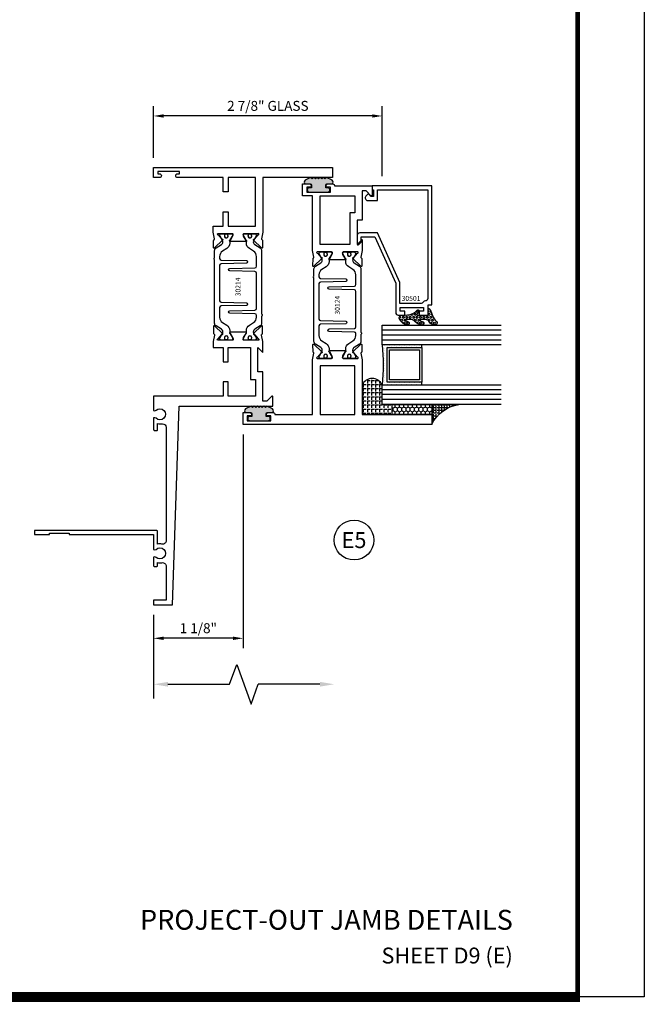
# Model space of a CAD drawing. Units: inches. Extents: x -37 to 186, y -91 to 4.
# Drawn here: x 129 to 137, y -44 to -31 of the extents above; entities that cross this region are included whole.
import ezdxf
from ezdxf.enums import TextEntityAlignment as Align

# ---------------------------------------------------------------- set-up
doc = ezdxf.new("R2010")
doc.units = ezdxf.units.IN
doc.header["$LTSCALE"] = 0.5
doc.header["$MEASUREMENT"] = 0
for name, color, linetype in [('Beads', 5, 'Continuous'), ('Dimensions', 3, 'Continuous'), ('GLASS', 8, 'Continuous'), ('Object', 6, 'Continuous'), ('OBJECTS', 6, 'Continuous'), ('sealant', 1, 'Continuous'), ('Text', 4, 'Continuous'), ('VINYL', 6, 'Continuous')]:
    doc.layers.add(name, color=color, linetype=linetype)
doc.styles.add('Arial', font='arial.ttf')
doc.styles.add('Simplex', font='simplex.shx')
doc.styles.get("Standard").update_dxf_attribs({"font": 'arial.ttf'})
doc.dimstyles.new('Standard$0', dxfattribs={"dimtxt": 0.125, "dimasz": 0.125, "dimexe": 0.125, "dimexo": 0.125, "dimgap": 0.0625, "dimtad": 1, "dimdec": 5, "dimzin": 0, "dimdsep": 46, "dimlunit": 5, "dimtxsty": 'Simplex', "dimcen": 0, "dimadec": 1, "dimazin": 2, "dimtfac": 1, "dimtdec": 5, "dimtofl": 0, "dimtmove": 0, "dimatfit": 3, "dimfxl": 1, "dimfrac": 2, "dimtolj": 1, "dimtzin": 0, "dimlwd": -1, "dimlwe": -1, "dimarcsym": 0})

# ---------------------------------------------------------------- blocks, each defined once
blk = doc.blocks.new('DIM')
at = {"color": 0, "linetype": 'ByBlock'}
for p, q in [((-0.125, 0), (-0.8644460117492015, 0)), ((-0.684446011749202, -0.1799999999999997), (-0.684446011749202, -0.9559300415495144)), ((-0.684446011749202, -2.091860083099028), (-0.684446011749202, -1.315930041549513))]:
    blk.add_line(p, q, dxfattribs=at)
for p, q in [((-0.684446011749202, -0.9559300415495144), (-0.434446011749202, -1.04593004154951)), ((-0.434446011749202, -1.04593004154951), (-0.9344460117492019, -1.225930041549517)), ((-0.9344460117492019, -1.225930041549517), (-0.684446011749202, -1.315930041549513))]:
    blk.add_line(p, q)
for points in [[(-0.7144460117492013, -0.1799999999999997), (-0.6544460117492026, -0.1799999999999997), (-0.684446011749202, 0)], [(-0.7144460117492013, -2.091860083099028), (-0.6544460117492026, -2.091860083099028), (-0.684446011749202, -2.271860083099028)]]:
    blk.add_solid(points, dxfattribs=at)
at = {"layer": 'Defpoints', "color": 0, "linetype": 'ByBlock'}
blk.add_point((-0.684446011749202, -2.271860083099028), dxfattribs=at)
blk = doc.blocks.new('*D163')
at = {"layer": 'Defpoints', "color": 0, "transparency": 16777216}
for p in [(130.5190744272203, -32.36673379734076), (130.5190744272203, -33.01652981364548), (133.3940744272203, -33.24682102944338)]:
    blk.add_point(p, dxfattribs=at)
at = {"layer": 'Dimensions', "color": 0, "transparency": 16777216}
for p, q in [((130.5190744272203, -32.89152981364548), (130.5190744272203, -32.24173379734076)), ((133.3940744272203, -33.12182102944337), (133.3940744272203, -32.24173379734076)), ((133.2690744272203, -32.36673379734076), (130.6440744272203, -32.36673379734076))]:
    blk.add_line(p, q, dxfattribs=at)
for points in [[(130.6440744272203, -32.34590046400742), (130.6440744272203, -32.38756713067409), (130.5190744272203, -32.36673379734076)], [(133.2690744272203, -32.34590046400742), (133.2690744272203, -32.38756713067409), (133.3940744272203, -32.36673379734076)]]:
    blk.add_solid(points, dxfattribs=at)
at = {"layer": 'Dimensions', "color": 0, "transparency": 16777216, "insert": (131.9565744272203, -32.23960214659042), "char_height": 0.125, "attachment_point": 5, "style": 'Arial'}
blk.add_mtext('\\A1;2 7/8" GLASS', dxfattribs=at)
blk = doc.blocks.new('IB-2807')
at = {"color": 13, "ltscale": 0.5}
blk.add_lwpolyline([(-0.2916564662711636, -0.0822166580907471, -0.4073799803307416), (-0.2719768496507555, -0.0629919999999977), (0.1736830829841409, -0.0629920000000048, -0.4073799803307086), (0.1933626996045632, -0.0822166580907542), (0.2007870000001048, -0.3996055000000069, 1.000000000000142), (0.2322830000000948, -0.3996055000000034), (0.2397073003956365, -0.0822166580907506, -0.4073799803307409), (0.2593869170160588, -0.0629920000000013), (0.3814491121870418, -0.0629920000000048, -0.2586175843558855), (0.4482244192783967, -0.1000061571342847), (0.4812940614538377, -0.1529286473706719, 0.2586175843559083), (0.5480693685451996, -0.1899428045049518), (0.5683500338383994, -0.1899428045049518, -0.131652055654937), (0.5840979864426572, -0.1941624410234706), (0.6380389491216861, -0.2253051453753194, 0.1316520556549324), (0.641975937272747, -0.2263600545049513), (0.6535419999999306, -0.2263600545049513, 0.4142135623730951), (0.6692899999999327, -0.210612054504951), (0.6692899999999327, -0.1791158182849486, 0.4142135623730951), (0.657478999999924, -0.1673048182849506), (0.6511986081195147, -0.1673048182849488, -1.696129800293399), (0.6511980673190437, -0.1259661923009467), (0.657478999999924, -0.1259661923009485, 0.4142135623730951), (0.6692899999999327, -0.1141551923009487), (0.6692899999999327, -0.0826595545049536, 0.4142135623730951), (0.6535419999999306, -0.0669115545049515), (0.6419756074417791, -0.0669115545049515, 0.1316530737711172), (0.6380385919933645, -0.0679664793947197), (0.5840982644672011, -0.099109104945871, -0.1316530737712209), (0.5683502026735426, -0.103328804504951), (0.5649722946239564, -0.103328804504951, -0.258617584355875), (0.5315846410782826, -0.0848217259378146), (0.4901466503536654, -0.0185070785671364, 0.2586175843558927), (0.4567589968079915, 0), (-0.3367232145247385, 0, -0.2134217652834673), (-0.3425921476096931, 0.0026246666666658, 0.4472135955000521), (-0.3660678799494832, 0.0026246666666658, -0.2134217652834543), (-0.3719368130344236, 0), (-0.4567589968079915, 0, 0.2586175843559007), (-0.4901466503536654, -0.01850707856714), (-0.5315846410782826, -0.0848217259378146, -0.2586175843558749), (-0.5649722946239564, -0.103328804504951), (-0.5683501043609099, -0.103328804504951, -0.1316524644635349), (-0.5840981008084896, -0.0991091426735373), (-0.6380388084508227, -0.0679664699628013, 0.1316524644635058), (-0.6419758075627158, -0.0669115545049479), (-0.6535420275590696, -0.0669115545049479, 0.4142135623730951), (-0.6692900275590717, -0.0826595545049465), (-0.6692900275590717, -0.1141551923009452, 0.4142135623731505), (-0.6574790275590701, -0.1259661923009467), (-0.6511981233421978, -0.1259661923009467, -1.696130134016091), (-0.6511986143318964, -0.1673048143479487), (-0.6574790275590701, -0.167304814347947, 0.4142135623730951), (-0.6692900275590717, -0.1791158143479468), (-0.6692900275590717, -0.2106120230089488, 0.4142135623730951), (-0.6535420275590696, -0.2263600230089473), (-0.6419758086373549, -0.2263600230089455, 0.1316525292357516), (-0.638038807788817, -0.2253051065484382), (-0.5840981951074227, -0.1941624703469884, -0.1316525292358009), (-0.5683501917132432, -0.1899428045049518), (-0.5480693685451996, -0.1899428045049518, 0.2586175843558967), (-0.4812940614538377, -0.1529286473706719), (-0.4482244192783896, -0.1000061571342741, -0.2586175843559042), (-0.3814491121870276, -0.0629919999999977), (-0.3576806836826591, -0.0629919999999977, -0.4073799803307418), (-0.338001067062244, -0.0822166580907471), (-0.3305767666667094, -0.3996055000000069, 1.000000000000142), (-0.2990807666667052, -0.3996055000000034)], format="xyb", close=True, dxfattribs=at)
for centre in [(-0.6397625275590713, -0.1466356391509436), (0.6397624999999323, -0.1466356548989385)]:
    blk.add_circle(centre, 0.0236219999999998, dxfattribs=at)
blk = doc.blocks.new('T30214')
for points in [[(4.669581683684256, 1.134843077191519, -0.5773502691897381), (4.65186518368425, 1.124614451147422), (4.590019983939775, 1.160320793867981, -0.1826758136817918), (4.586493833812014, 1.164629645603241, 0.849635366392467), (4.57115668368425, 1.162119413309113), (4.571159999999999, 0.962880590331423, 0.8496353663924768), (4.586497150127762, 0.9603703580372808, -0.1826758136817272), (4.590023300255523, 0.9646792097725551), (4.651868500000006, 1.000385552493114, -0.5773502691895525), (4.669584999999997, 0.9901569264490176), (4.669614999953324, 0.8124511096835931, -1.526198365857376), (4.655030528526232, 0.8113173515187668), (4.603133761680034, 0.8531927214931158, -0.2679491924310626), (4.60029913755028, 0.8605388109328374, 0.7332303362622318), (4.58684629194041, 0.8672168532872319), (4.490524394869822, 0.767123494534701, 0.6681786379192804), (4.496349193155921, 0.7537910758043438), (4.585417094058328, 0.7555013104495032, 0.1989123673796405), (4.590939562715675, 0.7579140208976867), (4.59681757757108, 0.7640221880701433, -0.2914734195860816), (4.605041738251372, 0.7660118261917291), (4.687578320447414, 0.7505314016604246, 0.0463850112291544), (4.693293070269376, 0.7500001174243353), (4.763334999999997, 0.750002051122408), (4.763334999999997, 0.8749999875207805), (4.944167499999608, 0.8749999875207947), (4.944167499999608, 0.9374999875207379), (4.763334999999997, 0.9374999875207379), (4.763334995342148, 1.281250031659226), (5.374999999999204, 1.281250044133216), (5.374999999999204, 0.9375), (5.194167499999608, 0.9375000000000142), (5.194167499999608, 0.8749999783586446), (5.374999999999204, 0.8749999783586304), (5.374999999999204, 0.3022628544376573, 0.9999999999999998), (5.421999999999684, 0.3022628544376573), (5.421999999999684, 0.3262628544376582), (5.453011781391182, 0.3262628544376582), (5.453011781391182, 0.0512628544376526), (5.421999999999684, 0.0512628544376526), (5.421999999999684, 0.0752628544376535, 0.9999999999999998), (5.374999999999204, 0.0752628544376535), (5.374999999999204, 0), (5.5, 0), (5.5, 2.250000000000056), (5.374749999998243, 2.250000000000056), (5.374749999998243, 1.374997951683255), (4.693293070269376, 1.374999886206524, 0.0463850112291543), (4.687578320447414, 1.374468601970448), (4.605041738251372, 1.35898817743913, -0.2914734195860816), (4.59681757757108, 1.36097781556073), (4.590939562715675, 1.367085982733172, 0.1989123673796404), (4.585417094058328, 1.36949869318137), (4.496349193155921, 1.371208927826515, 0.6681786379192803), (4.490524394869822, 1.357876509096172), (4.58684629194041, 1.257783150343641, 0.7332303362622321), (4.60029913755028, 1.264461192698036, -0.2679491924310625), (4.603133761680034, 1.271807282137743), (4.655030528526232, 1.313682652112092, -1.526198365857376), (4.669614999953324, 1.312548893947266)], [(2.205094207503861, 0.0500000000002956), (2.281904196532195, 0.050000000000324, -0.0601503858714001), (2.278455848230805, 0.0785606807683621), (2.278455848230805, 0.1119999999973515, 0.4142135623729561), (2.233455848232551, 0.156999999997339), (0.810031873463231, 0.1570000000007781, 0.4753306864949667), (0.7659656847627048, 0.1028801856647021, -0.1115563723116539), (0.7650074999328355, 0.0500000000002388), (0.9269999999996797, 0.0500000000002388, -0.4142135623730951), (0.9369999999998981, 0.0400000000002478), (0.9369999999998981, -1.499999999994535), (0.8870000000006257, -1.499999999994535), (0.8870000000006257, -1.311999999994547), (0.9020000000000435, -1.311999999994547), (0.9020000000000435, -1.061999999994554), (0.8870000000006257, -1.061999999994554), (0.8870000000006257, 2.558e-13), (0.6956598675114947, -3.1264e-12, -0.3382016006427801), (0.6990276811357035, 0.0301614068408753, 2.341209861847704), (0.5978840153275087, 0.0301614068408185, -0.338201600642311), (0.6012518289462605, 2.558e-13), (0.4932644022082969, 2.274e-13, -0.4142135623737194), (0.4832644022098976, 0.0100000000002467), (0.4832644022098976, 0.0400000000002478, -0.4142135623716383), (0.4932644022082969, 0.0500000000002388), (0.5319041965321958, 0.0500000000002388, -0.1115563723104522), (0.5309460117005074, 0.1028801856641053, 0.4753306864934535), (0.4868798230018001, 0.1570000000000391), (0.0619999999998981, 0.1570000000000391), (0.0619999999998981, 2.84e-14), (0, 0), (0, 0.2370000000000516), (2.5, 0.3220623360011245), (2.5, 1.499999987521164), (2.615530004564362, 1.499999987521164, -0.6681786379191914), (2.622601072376284, 1.482928919709308), (2.562530004564479, 1.422857851897447), (2.562530004564479, 1.375000031654394), (2.931065004658051, 1.375000031654394), (2.931065004658051, 1.31249998752115), (3.236665004657851, 1.31249998752115), (3.174665019346804, 1.374999972713752), (3.30674025065754, 1.374999886206524, -0.0463850112291543), (3.312455000479502, 1.374468601970448), (3.394991582675544, 1.35898817743913, 0.2914734195860816), (3.403215743355836, 1.36097781556073), (3.409093758211241, 1.367085982733172, -0.1989123673796404), (3.414616226868588, 1.36949869318137), (3.503684127770995, 1.371208927826515, -0.6681786379192806), (3.509508926057094, 1.357876509096172), (3.413187028986506, 1.257783150343641, -0.7332303362622317), (3.399734183376637, 1.264461192698036, 0.2679491924310626), (3.396899559246882, 1.271807282137743), (3.345002792400691, 1.313682652112092, 1.526198365857376), (3.330418320973592, 1.312548893947266), (3.330418320973599, 1.134843077186687, 0.5773502691896815), (3.348134820973605, 1.124614451142591), (3.40998002071808, 1.160320793863149, 0.1826758136817919), (3.413506170845835, 1.164629645598409, -0.849635366392467), (3.428843320973598, 1.162119413304282), (3.428840004657857, 0.9628805903265913, -0.849635366392477), (3.413502854530094, 0.9603703580324491, 0.182675813681714), (3.409976704402325, 0.9646792097677234), (3.348131504657843, 1.000385552488282, 0.5773502691895024), (3.330415004657851, 0.990156926444186), (3.330418320973592, 0.8124511096835931, 1.526198365857376), (3.345002792400684, 0.8113173515187668), (3.396899559246882, 0.8531927214931158, 0.2679491924310626), (3.399734183376637, 0.8605388109328374, -0.7332303362622318), (3.413187028986506, 0.8672168532872319), (3.509508926057094, 0.767123494534701, -0.6681786379192806), (3.503684127770995, 0.7537910758043438), (3.414616226868588, 0.7555013104495032, -0.1989123673796405), (3.409093758211241, 0.7579140208976867), (3.403215743355836, 0.7640221880701433, 0.2914734195860815), (3.394991582675544, 0.7660118261917291), (3.312455000479502, 0.7505314016604246, -0.0463850112291544), (3.30674025065754, 0.7500001174243353), (3.236665004657851, 0.7500020520421913), (3.236665004657858, 0.8749999875159488), (3.05583250232933, 0.8749999875159488), (3.05583250232933, 0.9374999875158778), (3.236665004657851, 0.9374999875159062), (3.2366650093157, 1.21875001918039), (2.837315000093575, 1.218750026986668), (2.837315000093582, 1.281249009103191), (2.62500000000081, 1.281249004420658), (2.625000000000802, 0.9374999999951683), (2.80583250232933, 0.9374999999951683), (2.80583250232933, 0.8749999783537987), (2.625000000000802, 0.8749999783537987), (2.625000000000802, 5.457e-12), (2.445659867509675, 8.53e-14, -0.3382016006020335), (2.449027681135703, 0.0301614068409037, 2.341209861847702), (2.347884015327508, 0.0301614068409037, -0.3382016006426973), (2.35125182894626, 3.411e-13), (2.205094207503861, 3.126e-13, -0.4142135623739275), (2.195094207503643, 0.010000000000332), (2.195094207503643, 0.0400000000003331, -0.4142135623737194)]]:
    blk.add_lwpolyline(points, format="xyb", close=True)
blk.add_blockref('IB-2807', (3.999990027559064, 1.357733824280316))
at = {"rotation": 180}
blk.add_blockref('IB-2807', (3.999990027559064, 0.7672661793602203), dxfattribs=at)
blk = doc.blocks.new('T30124')
for points in [[(-3.230291211140006, -1.125000000000071), (-3.080291211140014, -1.125000000000071), (-3.080291211140028, -1.038000000000053, 0.414213562372939), (-3.10029121114001, -1.018000000000071), (-3.120291211140006, -1.018000000000071), (-3.120291211140006, -1.074000000000083), (-3.183302992531046, -1.074000000000083), (-3.183302992531046, -0.774000000000072), (-3.120291211140006, -0.774000000000072), (-3.12029121114002, -0.8300000000000834), (-3.100291211140039, -0.8300000000000834, 0.4142135623727309), (-3.080291211140043, -0.8100000000000733), (-3.080291211140028, -0.7430000000000377, 0.4142135623731471), (-3.100291211140024, -0.7230000000000274), (-3.105291211140006, -0.7230000000000274), (-3.105291211140006, -0.2499810662514506), (-2.423599311047809, -0.2499998862113983, 0.046385011229149), (-2.417884561225847, -0.2494686019752947), (-2.335347979029812, -0.2339881774439902, -0.2914734195860815), (-2.327123818349512, -0.2359778155655903), (-2.321245803494115, -0.2420859827380326, 0.1989123673796302), (-2.315723334836768, -0.2444986931862303), (-2.226655433934361, -0.2462089278313755, 0.6681786379193442), (-2.220830635648262, -0.2328765091010183), (-2.317152532718843, -0.1327831503484873, 0.7332303362619133), (-2.330605378328719, -0.1394611927028819, -0.2679491924313002), (-2.333440002458466, -0.1468072821426034), (-2.385336769304664, -0.1886826521169524, -1.526198365856424), (-2.399921240731757, -0.1875488939521261), (-2.399872892495345, -0.0098430771915474, -0.5773502691897566), (-2.382156392495339, 0.0003855488525488), (-2.320311192750857, -0.0353207938680242, -0.1826758136818114), (-2.316785042623102, -0.0396296456032559, 0.8496353663927751), (-2.301447892495325, -0.0371194133091279), (-2.301451208811094, 0.1621194096685627, 0.8496353663925473), (-2.316788358938843, 0.1646296419626907, -0.1826758136816989), (-2.320314509066598, 0.1603207902274022), (-2.38215970881108, 0.1246144475068576, -0.5773502691893692), (-2.399876208811086, 0.1348430735509538), (-2.399921240731757, 0.3125488903115468, -1.526198365856423), (-2.385336769304664, 0.3136826484763588), (-2.333440002458466, 0.271807278502024, -0.2679491924313002), (-2.330605378328719, 0.2644611890623167, 0.7332303362619133), (-2.317152532718843, 0.2577831467079221), (-2.220830635648262, 0.3578765054604531, 0.6681786379193442), (-2.226655433934361, 0.3712089241907819), (-2.315723334836768, 0.3694986895456367, 0.1989123673796302), (-2.321245803494115, 0.3670859790974532), (-2.327123818349512, 0.3609778119249967, -0.2914734195860816), (-2.335347979029812, 0.3589881738034109), (-2.417884561225847, 0.3744685983347296, 0.046385011229149), (-2.423599311047809, 0.3749998825708047), (-3.105291211140006, 0.3749979473804927), (-3.105291211140006, 1.249999999749931), (-3.230291211140006, 1.249999999749931)], [(-1.060597860668032, 0.312548890311561), (-1.060642892588724, 0.1348430735616546, -0.5773502691893225), (-1.078359392588701, 0.1246144475175583), (-1.140204592333184, 0.1603207902381314, -0.1826758136816804), (-1.143730742460938, 0.1646296419733915, 0.8496353663927954), (-1.159067892588716, 0.1621194096792635), (-1.159071208904457, -0.0371194132984272, 0.8496353663925269), (-1.143734058776708, -0.0396296455925551, -0.182675813681756), (-1.140207908648925, -0.035320793857295), (-1.078362708904471, 0.0003855488632496, -0.5773502691897566), (-1.060646208904465, -0.0098430771808467), (-1.060597860668032, -0.1875488939521119, -1.526198365856423), (-1.075182332095117, -0.1886826521169382), (-1.127079098941315, -0.1468072821425892, -0.2679491924311875), (-1.129913723071069, -0.1394611927028677, 0.7332303362620606), (-1.143366568680939, -0.1327831503484731), (-1.239688465751527, -0.2328765091010041, 0.6681786379193438), (-1.233863667465428, -0.2462089278313613), (-1.144795766563021, -0.2444986931862161, 0.19891236737963), (-1.139273297905674, -0.2420859827380184), (-1.133395283050269, -0.2359778155655761, -0.2914734195860816), (-1.125171122369984, -0.233988177443976), (-1.042634540173942, -0.2494686019752805, 0.0463850112291493), (-1.03691979035198, -0.2499998862113841), (-0.3552912111400062, -0.2499810679995846), (-0.3552912111400062, -0.375), (-0.2052912111400147, -0.375), (-0.2052912111400218, -0.2879999999999825, 0.414213562372939), (-0.2252912111400107, -0.2679999999999723), (-0.2452912111400067, -0.2679999999999723), (-0.2452912111400067, -0.3239999999999839), (-0.308302992531047, -0.3239999999999839), (-0.308302992531047, -0.0240000000000009), (-0.2452912111400067, -0.0240000000000009), (-0.2452912111400209, -0.0799999999999841), (-0.2252912111400391, -0.0799999999999841, 0.4142135623727309), (-0.2052912111400431, -0.0600000000000023), (-0.2052912111400218, 0.0070000000000334, 0.4142135623731471), (-0.2252912111400249, 0.0270000000000437), (-0.2302912111400275, 0.0270000000000437), (-0.2302912111400346, 0.499999999749889), (-0.3457912111398897, 0.499999999749889, 0.6681786379191083), (-0.3528622789518039, 0.4829289319380337), (-0.2927912111400062, 0.422857864126172), (-0.2927912111400062, 0.3750000438831194), (-0.661326211233579, 0.3750000438938059), (-0.661326211233579, 0.3124999997605755), (-0.9669262112333782, 0.3124999997605755), (-0.904926699190625, 0.374999507868182), (-1.03691979035198, 0.3749998825708189, 0.046385011229149), (-1.042634540173942, 0.3744685983347438), (-1.125171122369984, 0.3589881738034251, -0.2914734195860816), (-1.133395283050269, 0.3609778119250109), (-1.139273297905674, 0.3670859790974674, 0.1989123673796301), (-1.144795766563021, 0.3694986895456509), (-1.233863667465428, 0.3712089241907961, 0.668178637919344), (-1.23968846575152, 0.3578765054604673), (-1.143366568680939, 0.2577831467079363, 0.7332303362620606), (-1.129913723071069, 0.264461189062331, -0.2679491924311875), (-1.127079098941315, 0.2718072785020382), (-1.075182332095117, 0.3136826484763731, -1.526198365856423)]]:
    blk.add_lwpolyline(points, format="xyb", close=True)
for points in [[(-3.105291211140006, 0.2812479516049677), (-2.493626206482154, 0.2812479516049677), (-2.493626206482154, -0.1562479518551072), (-3.105291211140006, -0.1562479518551072)], [(-0.3552912111400062, 0.2812489773669142), (-0.5676062112335885, 0.2812489726950673), (-0.5676062112335885, 0.2187499999287894), (-0.9669262112333782, 0.2187499997606181), (-0.9669260212217167, -0.1562481208991073), (-0.3552912111400062, -0.1562477828111071)]]:
    blk.add_lwpolyline(points, close=True)
blk.add_blockref('IB-2807', (-1.730237865029643, 0.3577338206504521))
at = {"rotation": 180}
blk.add_blockref('IB-2807', (-1.730237865029643, -0.2327338242696442), dxfattribs=at)
blk = doc.blocks.new('TR-6418E')
at = {"layer": 'VINYL'}
h = blk.add_hatch(dxfattribs=at)
h.set_pattern_fill('AR-CONC', color=2)
h.set_pattern_definition([(50, (-128.7063561248717, 34.4316526462555), (7.172601826007534, -0.6275213498259511), [0.75, -8.25]), (355, (-128.7063561248717, 34.4316526462555), (-1.38751333613, 7.521921337000118), [0.6, -6.599999999999999]), (100.45144446, (-128.1086393148717, 34.3793592062555), (5.785088467271119, 6.894399909686294), [0.6374019199999995, -7.011421119999996]), (46.1842, (-128.7063561248717, 36.4316526462555), (10.67241330671572, -1.655192807930765), [1.125, -12.375]), (96.63563549000003, (-127.8169886748717, 36.2937195762555), (9.346619456742284, 9.741186007745505), [0.9561034199999999, -10.5171376]), (351.18416399, (-128.7063561248717, 36.4316526462555), (9.346619450547731, 9.741186002699902), [0.9, -9.90000001]), (21, (-127.7063561248717, 35.9316526462555), (5.969070521184616, -4.026188906653388), [0.75, -8.25]), (326, (-127.7063561248717, 35.9316526462555), (2.433153319215817, 7.25150045046853), [0.6, -6.599999999999999]), (71.45144474, (-127.2089335848717, 35.5961369062555), (8.402223767299711, 3.225311528063538), [0.6374019000000001, -7.011421119999999]), (37.5, (-128.7063561248717, 34.4316526462555), (0.1215985531729067, 3.328938538313114), [0, -6.519999999999999, 0, -6.7, 0, -6.625]), (7.499999999999999, (-128.7063561248717, 34.4316526462555), (2.630695374421486, 3.944117118823602), [0, -3.819999999999999, 0, -6.37, 0, -2.524999999999999]), (327.5, (-130.9363561248717, 34.4316526462555), (5.33822436172409, -0.2255487173437976), [0, -2.5, 0, -7.799999999999999, 0, -10.35]), (317.5, (-131.9363561248717, 34.4316526462555), (5.831861693423862, 1.001049823323177), [0, -3.25, 0, -5.179999999999999, 0, -7.349999999999999])])
edge = h.paths.add_edge_path()
edge.add_line((0.0900000000000034, 0.0879999999999797), (0.0900000000000034, 0.0549999999999642))
edge.add_line((0.0900000000000034, 0.0549999999999642), (0.1150000000000091, 0.0549999999999926))
edge.add_arc((0.1150000000000091, 0.0275000000000034), 0.0274999999999892, -90, 90, ccw=False)
edge.add_line((0.1150000000000091, 1.42e-14), (-0.1150000000000091, -1.42e-14))
edge.add_arc((-0.1150000000000091, 0.0274999999999892), 0.0275000000000034, 90, 270, ccw=False)
edge.add_line((-0.1150000000000091, 0.0549999999999926), (-0.0900000000000034, 0.055000000000021))
edge.add_line((-0.0900000000000034, 0.055000000000021), (-0.0900000000000034, 0.0879999999999797))
edge.add_arc((-0.1050000000000075, 0.0879999999999903), 0.0150000000000041, 359.9999999999593, 449.9999999999322)
edge.add_line((-0.1049999999999898, 0.1029999999999944), (-0.1690000000000253, 0.1029999999999944))
edge.add_arc((-0.1532124917760349, 0.1259999999999759), 0.0278970503086207, 124.46622586600361, 235.5337741338903, ccw=False)
edge.add_line((-0.1689999999999827, 0.1489999999999867), (-0.0999999999999943, 0.1830117813910448))
edge.add_line((-0.0999999999999943, 0.1830117813910448), (-0.0800000000000125, 0.1655058906955134))
edge.add_line((-0.0800000000000125, 0.1655058906955134), (-0.0600000000000023, 0.1830117813910448))
edge.add_line((-0.0600000000000023, 0.1830117813910448), (-0.0400000000000063, 0.1655058906955134))
edge.add_line((-0.0400000000000063, 0.1655058906955134), (-0.0200000000000102, 0.1830117813910448))
edge.add_line((-0.0200000000000102, 0.1830117813910448), (0, 0.1655058906955134))
edge.add_line((0, 0.1655058906955134), (0.0200000000000102, 0.1830117813910448))
edge.add_line((0.0200000000000102, 0.1830117813910448), (0.0400000000000063, 0.1655058906955134))
edge.add_line((0.0400000000000063, 0.1655058906955134), (0.0600000000000023, 0.1830117813910448))
edge.add_line((0.0600000000000023, 0.1830117813910448), (0.0800000000000125, 0.1655058906955134))
edge.add_line((0.0800000000000125, 0.1655058906955134), (0.0999999999999943, 0.1830117813910448))
edge.add_line((0.0999999999999943, 0.1830117813910448), (0.1690000000000111, 0.1489999999999867))
edge.add_arc((0.1532124917760491, 0.1259999999999857), 0.0278970503086207, -55.53377413392559, 55.533774133961, ccw=False)
edge.add_line((0.1690000000000253, 0.1029999999999944), (0.105000000000004, 0.102999999999966))
edge.add_arc((0.1050000000000004, 0.087999999999969), 0.014999999999997, 89.99999999998644, 179.9999999999593)
h = blk.add_hatch(color=2, dxfattribs=at)
h.dxf.hatch_style = 1
edge = h.paths.add_edge_path()
edge.add_line((0.0900000000000034, 0.0879999999999797), (0.0900000000000034, 0.0549999999999642))
edge.add_line((0.0900000000000034, 0.0549999999999642), (0.1150000000000091, 0.0549999999999926))
edge.add_arc((0.1150000000000091, 0.0275000000000034), 0.0274999999999892, -90, 90, ccw=False)
edge.add_line((0.1150000000000091, 1.42e-14), (-0.1150000000000091, -1.42e-14))
edge.add_arc((-0.1150000000000091, 0.0274999999999892), 0.0275000000000034, 90, 270, ccw=False)
edge.add_line((-0.1150000000000091, 0.0549999999999926), (-0.0900000000000034, 0.055000000000021))
edge.add_line((-0.0900000000000034, 0.055000000000021), (-0.0900000000000034, 0.0879999999999797))
edge.add_arc((-0.1050000000000075, 0.0879999999999903), 0.0150000000000041, 359.9999999999593, 449.9999999999322)
edge.add_line((-0.1049999999999898, 0.1029999999999944), (-0.1690000000000253, 0.1029999999999944))
edge.add_arc((-0.1532124917760349, 0.1259999999999759), 0.0278970503086207, 124.46622586600361, 235.5337741338903, ccw=False)
edge.add_line((-0.1689999999999827, 0.1489999999999867), (-0.0999999999999943, 0.1830117813910448))
edge.add_line((-0.0999999999999943, 0.1830117813910448), (-0.0800000000000125, 0.1655058906955134))
edge.add_line((-0.0800000000000125, 0.1655058906955134), (-0.0600000000000023, 0.1830117813910448))
edge.add_line((-0.0600000000000023, 0.1830117813910448), (-0.0400000000000063, 0.1655058906955134))
edge.add_line((-0.0400000000000063, 0.1655058906955134), (-0.0200000000000102, 0.1830117813910448))
edge.add_line((-0.0200000000000102, 0.1830117813910448), (0, 0.1655058906955134))
edge.add_line((0, 0.1655058906955134), (0.0200000000000102, 0.1830117813910448))
edge.add_line((0.0200000000000102, 0.1830117813910448), (0.0400000000000063, 0.1655058906955134))
edge.add_line((0.0400000000000063, 0.1655058906955134), (0.0600000000000023, 0.1830117813910448))
edge.add_line((0.0600000000000023, 0.1830117813910448), (0.0800000000000125, 0.1655058906955134))
edge.add_line((0.0800000000000125, 0.1655058906955134), (0.0999999999999943, 0.1830117813910448))
edge.add_line((0.0999999999999943, 0.1830117813910448), (0.1690000000000111, 0.1489999999999867))
edge.add_arc((0.1532124917760491, 0.1259999999999857), 0.0278970503086207, -55.53377413392559, 55.533774133961, ccw=False)
edge.add_line((0.1690000000000253, 0.1029999999999944), (0.105000000000004, 0.102999999999966))
edge.add_arc((0.1050000000000004, 0.087999999999969), 0.014999999999997, 89.99999999998644, 179.9999999999593)
at = {"layer": 'VINYL', "color": 2}
blk.add_lwpolyline([(0.0900000000000034, 0.0879999999999797), (0.0900000000000034, 0.0549999999999642), (0.1150000000000091, 0.0549999999999926, -0.9999999999999998), (0.1150000000000091, 1.42e-14), (-0.1150000000000091, -1.42e-14, -0.9999999999999998), (-0.1150000000000091, 0.0549999999999926), (-0.0900000000000034, 0.055000000000021), (-0.0900000000000034, 0.0879999999999797, 0.4142135623729564), (-0.1049999999999898, 0.1029999999999944), (-0.1690000000000253, 0.1029999999999944, -0.52650182976755), (-0.1689999999999827, 0.1489999999999867), (-0.0999999999999943, 0.1830117813910448), (-0.0800000000000125, 0.1655058906955134), (-0.0600000000000023, 0.1830117813910448), (-0.0400000000000063, 0.1655058906955134), (-0.0200000000000102, 0.1830117813910448), (0, 0.1655058906955134), (0.0200000000000102, 0.1830117813910448), (0.0400000000000063, 0.1655058906955134), (0.0600000000000023, 0.1830117813910448), (0.0800000000000125, 0.1655058906955134), (0.0999999999999943, 0.1830117813910448), (0.1690000000000111, 0.1489999999999867, -0.5265018297675493), (0.1690000000000253, 0.1029999999999944), (0.105000000000004, 0.102999999999966, 0.4142135623729563)], format="xyb", close=True, dxfattribs=at)
blk = doc.blocks.new('30-hb-i')
h = blk.add_hatch()
h.set_pattern_fill('ANGLE', color=256, scale=0.1875, style=0)
h.set_pattern_definition([(180, (2.619029850987658, -12.97134024131293), (0, 0.0515625), [0.0375, -0.0140625]), (90, (2.619029850987658, -12.97134024131293), (0.0515625, 0), [0.0375, -0.0140625])])
edge = h.paths.add_edge_path()
edge.add_arc((1.381563101565745, -0.5169322676735533), 1.25636066376269, 179.5014453208419, 180.4985546791582, ccw=False)
edge.add_line((0.1252500000017562, -0.5060002830001054), (0.1252500000017562, -0.5000001430001362))
edge.add_line((0.1252500000017562, -0.5000001430001362), (0.2502500000017562, -0.5000001430001362))
edge.add_line((0.2502500000017562, -0.5000001430001362), (0.2502510000018674, -0.625000000000057))
edge.add_line((0.2502510000018674, -0.625000000000057), (0.5002500000017563, -0.625000000000057))
edge.add_arc((0.4393032918844482, -0.750007905636169), 0.139073641290733, -64.0079128044664, 64.00878367573068, ccw=False)
edge.add_line((0.5002519000612438, -0.8750148848940285), (0.1252500000017562, -0.875002048406543))
edge.add_line((0.1252500000017562, -0.875002048406543), (0.1252500000017562, -0.5278642523470012))
blk.add_lwpolyline([(0.1252500000017562, -0.5278642523470012), (0.1252500000017562, -0.5278642523470012, -0.004350737777543), (0.1252500000017562, -0.5060002830001054), (0.1252500000017562, -0.5000001430001362), (0.2502500000017562, -0.5000001430001362), (0.2502510000018674, -0.625000000000057), (0.5002500000017563, -0.625000000000057, -0.6249706546296011), (0.5002519000612438, -0.8750148848940285), (0.1252500000017562, -0.875002048406543)], format="xyb", close=True)
blk = doc.blocks.new('30501-16-gi')
at = {"layer": 'GLASS'}
h = blk.add_hatch(dxfattribs=at)
h.set_pattern_fill('DOTS', color=256, scale=0.5, style=0)
h.set_pattern_definition([(0, (1.384874874119248, -78.23174854845206), (0.015625, 0.03125), [0, -0.03125])])
edge = h.paths.add_edge_path()
edge.add_line((0.5002510000017502, -0.625), (0.5002510000017502, -0.125))
edge.add_line((0.5002510000017502, -0.125), (0.5315000000017527, -0.125))
edge.add_line((0.5315000000017527, -0.125), (0.5315000000017527, -0.5625))
edge.add_line((0.5315000000017527, -0.5625), (0.9690000000017562, -0.5625))
edge.add_line((0.9690000000017562, -0.5625), (0.9690000000017562, -0.125))
edge.add_line((0.9690000000017562, -0.125), (1.000251000001753, -0.125))
edge.add_line((1.000251000001753, -0.125), (1.000251000001753, -0.625))
edge.add_arc((0.7502510000017537, -3.117515968123317), 2.505022125920191, 84.27237406377836, 95.72762593622163)
at = {"layer": 'Object'}
h = blk.add_hatch(dxfattribs=at)
h.set_pattern_fill('HONEY', color=256, scale=0.25, style=0)
h.set_pattern_definition([(360, (-6.543112829500273, -28.79317078957001), (0.046875, -0.02706329375), [0.03125, -0.0625]), (240, (-6.543112829500273, -28.79317078957001), (-0.0468749998975806, -0.0270632939273956), [0.03125, -0.0625]), (300, (-6.543112829500273, -28.79317078957001), (1.024194e-10, -0.0541265876773956), [-0.0625, 0.03125])])
h.paths.add_polyline_path([(0.1252500000017562, 0), (0.1252500000017562, -0.5), (0.2502500000017562, -0.5), (0.2502500000017562, 0)])
at = {"layer": 'sealant'}
h = blk.add_hatch(dxfattribs=at)
h.set_pattern_fill('ANGLE', color=256, scale=0.125, style=0)
h.set_pattern_definition([(360, (-6.543362829501983, -28.79317078956983), (0, -0.034375), [0.025, -0.009375]), (270, (-6.543362829501983, -28.79317078956983), (-0.034375, 0), [0.025, -0.009375])])
edge = h.paths.add_edge_path()
edge.add_ellipse((-0.1801081508687723, 0.3943889205008446), major_axis=(0.3369157108243496, 0.2737835439382414), ratio=0.9986172314592467, start_angle=255.4471579439915, end_angle=313.66268938474286, ccw=False)
edge.add_line((4.62e-14, 1.847e-13), (0.1250000000000462, 1.847e-13))
edge.add_line((0.1250000000000462, 1.847e-13), (0.2502500000017562, 0))
edge.add_line((0.2502500000017562, 0), (0.2502500000017953, 0.3397213324854675))
at = {"layer": 'VINYL'}
h = blk.add_hatch(dxfattribs=at)
h.set_pattern_fill('HEX', color=256, scale=0.1, style=0)
h.set_pattern_definition([(180, (50.27145126349575, -69.10949999999502), (0, 0.0216506351), [0.0125, -0.025]), (60, (50.27145126349575, -69.10949999999502), (0.0187500000046671, -0.01082531755), [0.0125, -0.025]), (120, (50.25895126349576, -69.10949999999502), (0.0187500000046671, 0.01082531755), [0.0125, -0.025])])
edge = h.paths.add_edge_path()
edge.add_arc((1.411927757151552, 0.1467713772901327), 0.1433046756552334, 216.6323194655188, 253.9708476223479, ccw=False)
edge.add_arc((1.278743160912057, 0.0393281465769917), 0.0284941609102994, 50.34138527468668, 190.0972901938758)
edge.add_arc((1.334948394817473, 0.0409869792319029), 0.084520426747603, 184.5156653166571, 234.5702348887398)
edge.add_arc((1.255586650844243, -0.0870441411703809), 0.0664990374462536, 6.509196586228597, 62.83070868515938, ccw=False)
edge.add_line((1.321657013719971, -0.0795056313210978), (1.321657013719971, -0.135580717266734))
edge.add_arc((1.311657013719997, -0.1355807172667305), 0.0099999999999718, 228.5901104979811, 359.9999999999846, ccw=False)
edge.add_arc((1.388366015324805, -0.0964488179061149), 0.0954846722096565, 195.2820080642317, 209.2335157492235, ccw=False)
edge.add_arc((1.27325492114917, -0.1219984282356457), 0.0230059211474123, 0.9531533739970598, 199.7872400172916)
edge.add_arc((1.382213408332038, -0.1141372562539153), 0.1315402677705785, 186.8326548137352, 226.8404884723279)
edge.add_arc((1.261657013719979, -0.2617126980050308), 0.0599999999999916, -2.4499513529008254e-11, 59.359849330123325, ccw=False)
edge.add_line((1.321657013719971, -0.2617126980050557), (1.321657013719971, -0.3177877839506777))
edge.add_arc((1.311657013719962, -0.3177877839506848), 0.0100000000000098, -131.4098895019705, 3.3082869776990265e-11, ccw=False)
edge.add_arc((1.34459245699076, -0.2940928111508896), 0.0503717733975811, 192.8390132954009, 218.2646040177696, ccw=False)
edge.add_arc((1.272902357497887, -0.3071358387529663), 0.0226533574961278, 4.683785898854534, 192.3827460297468)
edge.add_arc((1.386917335607659, -0.2807249912180296), 0.1396860617773839, 192.9352362524363, 249.9985948538785)
edge.add_arc((1.341710607353636, -0.4023221824730321), 0.0099999999999936, 255.0963845421716, 301.6308910949365)
edge.add_line((1.346955057748516, -0.4108366254997691), (1.370493450396622, -0.3963382100156707))
edge.add_arc((1.365249000001746, -0.3878237669889124), 0.0100000000000107, 301.6308910948493, 360.0000000000617)
edge.add_line((1.375249000001758, -0.3878237669889017), (1.375249000001758, -0.3399999999950225))
edge.add_arc((1.618008309349953, -0.33828248628895), 0.2427653849471604, 147.9971386585417, 180.4053588923699, ccw=False)
edge.add_line((1.412138011651563, -0.2096261508284698), (1.435907037473754, -0.1837503730149095))
edge.add_arc((1.427483771371829, -0.1732202140738401), 0.0134846453104278, 308.6569513871009, 506.2029979998642)
edge.add_line((1.416277848047442, -0.1657193513503898), (1.389100831393477, -0.1856496620491157))
edge.add_arc((1.385249000001767, -0.1764212605120115), 0.010000000000009, 180.0000000000175, 292.65511023527256, ccw=False)
edge.add_line((1.375249000001758, -0.176421260512015), (1.375249000001758, -0.0469999999950233))
edge.add_line((1.375249000001758, -0.0469999999950233), (1.459898729340181, -0.0469999999950233))
edge.add_arc((1.428678637603884, -0.0469999999949415), 0.0312200917362977, 359.99999999985, 434.9999999998508)
edge.add_line((1.436758991935164, -0.0168437070877587), (1.372357550831623, 0.0090381974224982))
at = {"layer": 'Beads'}
blk.add_lwpolyline([(1.472249000001795, -0.397499999995027), (1.472249000001767, -0.1024999999950253), (1.42524900000177, -0.1024999999950253), (1.42524900000177, -0.1599999999950228), (1.375249000001758, -0.1599999999950228), (1.375249000001758, -0.0469999999950233), (1.504249000001777, -0.0469999999950233), (1.504249000001777, 4.9738e-12), (3, 4.8459e-12), (3, -0.750000000000057), (2.949999999999988, -0.750000000000057), (2.949999999999988, -0.7340000000000586), (2.867000000000018, -0.7340000000065601), (2.867000000000004, -0.7608578643828281), (2.895071067811883, -0.7889289321946933, -0.4142135623730951), (2.895071067811883, -0.803071067818422), (2.869920310216784, -0.8282218254135074, -0.6681786379193156), (2.816999999999993, -0.8063015151967363), (2.817000000000007, -0.6840000000065558), (2.949999999999988, -0.6840000000000545), (2.949999999999988, -0.0499999999951513), (1.585249000001795, -0.0499999999950234, 0.4142135623730951), (1.554249000001789, -0.0809999999950293, -0.2729194727216535), (1.538249000001769, -0.1081293199275279, 0.2729194727218499), (1.522249000001778, -0.1352586398600408), (1.522249000001778, -0.402999999995032), (1.787004845670551, -0.4029999999950676), (2.410364999875469, -0.6842033922563467), (2.410364999875469, -0.9065000000065523, -0.4142135623726588), (2.379364999875477, -0.9375000000065725), (2.267064999875486, -0.9375000000065512, -0.6681786379187921), (2.259993932063622, -0.9204289321946887), (2.29292286425175, -0.887500000006554), (2.360364999875471, -0.887500000006554), (2.360364999875471, -0.7165000000065583), (1.776249000001755, -0.4529999999976085), (1.406249000001764, -0.4529999999950292, -0.4142135623730951), (1.375249000001758, -0.4219999999950233), (1.375249000001758, -0.3399999999950225), (1.42524900000177, -0.3399999999950296), (1.42524900000177, -0.397499999995027)], format="xyb", close=True, dxfattribs=at)
at = {"layer": 'GLASS'}
for p, q in [((0.3127510000017537, 0.875), (0.3127510000017537, -0.625)), ((0.3752510000017537, 0.875), (0.3752510000017537, -0.625)), ((0.4377510000017537, 0.875), (0.4377510000017537, -0.625)), ((1.062751000001753, -0.625), (1.062751000001753, 0.875)), ((1.125251000001753, 0.875), (1.125251000001753, -0.625)), ((1.187749500001757, 0.8750000000000142), (1.187749500001757, -0.625)), ((0.9690000000017562, -0.125), (0.5315000000017527, -0.125))]:
    blk.add_line(p, q, dxfattribs=at)
for points in [[(0.2502500000017562, 0.875), (0.2502500000017562, -0.625), (0.5002510000017502, -0.625), (0.5002510000017502, 0.875)], [(1.000251000001753, 0.875), (1.000251000001753, -0.625), (1.250249000001758, -0.625), (1.250249000001758, 0.875)]]:
    blk.add_lwpolyline(points, dxfattribs=at)
blk.add_lwpolyline([(0.5002510000017502, -0.625), (0.5002510000017502, -0.125), (0.5315000000017527, -0.125), (0.5315000000017527, -0.5625), (0.9690000000017562, -0.5625), (0.9690000000017562, -0.125), (1.000251000001753, -0.125), (1.000251000001753, -0.625, 0.0500246311874987)], format="xyb", close=True, dxfattribs=at)
blk.add_lwpolyline([(0.5627500000017527, -0.53125), (0.9377500000017562, -0.53125), (0.9377500000017562, -0.15625), (0.5627500000017527, -0.15625)], close=True, dxfattribs=at)
at = {"layer": 'Object'}
blk.add_lwpolyline([(0.1252500000017562, 0), (0.1252500000017562, -0.5), (0.2502500000017562, -0.5), (0.2502500000017562, 0), (0.1252500000017562, 0)], dxfattribs=at)
at = {"layer": 'sealant'}
blk.add_arc((-0.1807491105575067, 0.3951776800662685), 0.4345522290702096, 294.5787378769127, 352.6680777989533, dxfattribs=at)
at = {"layer": 'VINYL', "linetype": 'Continuous'}
blk.add_lwpolyline([(1.372357550831623, 0.0090381974224982, -0.1643769935330663), (1.296928473669982, 0.0612646824447722, 0.6986214630372222), (1.250690332586646, 0.034332545619435, 0.2219444830041278), (1.285951518662091, -0.0278825253736272, -0.2508185944646819), (1.321657013719971, -0.0795056313210978), (1.321657013719971, -0.135580717266734, -0.6457529643032266), (1.305042600440799, -0.1430806863980933, -0.0609502437350012), (1.296257658979282, -0.1216157270987708, 1.179515117391181), (1.2516073573812, -0.1297865853188398, 0.1763622244263465), (1.292235681649401, -0.2100895920575851, -0.2649576977510799), (1.321657013719971, -0.2617126980050557), (1.321657013719971, -0.3177877839506777, -0.6457529643032266), (1.305042600440742, -0.3252877530820797, -0.1113974589737611), (1.295480064891467, -0.3052860456031183, 1.069548615484546), (1.250775987341956, -0.3119936520027835, 0.2542619523630954), (1.339138669628027, -0.4119857809919836, 0.2058822190263722), (1.346955057748516, -0.4108366254997691), (1.370493450396622, -0.3963382100156707, 0.260336561174738), (1.375249000001758, -0.3878237669889017), (1.375249000001758, -0.3399999999950225, -0.1423576699334584), (1.412138011651563, -0.2096261508284698), (1.435907037473754, -0.1837503730149095, 1.166164299148104), (1.416277848047442, -0.1657193513503898), (1.389100831393477, -0.1856496620491157, -0.535381609156337), (1.375249000001758, -0.176421260512015), (1.375249000001758, -0.0469999999950233), (1.459898729340181, -0.0469999999950233, 0.3394542588633798), (1.436758991935164, -0.0168437070877587)], format="xyb", close=True, dxfattribs=at)
at = {"layer": 'Text', "flags": 8}
blk.add_attdef('30501', text='', height=0.0625, rotation=90, dxfattribs=at).set_placement((1.584749000001778, -0.2609396599612808), align=Align.MIDDLE_CENTER)
blk = doc.blocks.new('sheet')
at = {"linetype": 'Continuous'}
for points, const_width in [([(7.440195136013727, -0.0309312178266055), (7.440195136013727, 10.52255285487147)], 0.030931217826614), ([(0.4033430804590524, 0), (7.455660744927037, 0)], 0.061862435653228)]:
    blk.add_lwpolyline(points, dxfattribs=dict(at, const_width=const_width))
at = {"layer": 'Defpoints'}
blk.add_lwpolyline([(0, 0), (0, 10.49162163704486), (7.859375, 10.49162163704486), (7.859375, 0)], close=True, dxfattribs=at)
blk = doc.blocks.new('*D168')
at = {"layer": 'Defpoints', "color": 0, "transparency": 16777216}
for p in [(131.6440744272251, -36.24682102944335), (130.5190744272251, -38.51652981830334), (130.5190744272251, -38.9361422705614)]:
    blk.add_point(p, dxfattribs=at)
at = {"layer": 'Dimensions', "color": 0, "transparency": 16777216}
for p, q in [((131.6440744272251, -36.37182102944335), (131.6440744272251, -39.06114227056141)), ((130.5190744272251, -38.64152981830334), (130.5190744272251, -39.06114227056141)), ((131.5190744272251, -38.9361422705614), (130.6440744272251, -38.9361422705614))]:
    blk.add_line(p, q, dxfattribs=at)
for points in [[(130.6440744272251, -38.91530893722807), (130.6440744272251, -38.95697560389474), (130.5190744272251, -38.9361422705614)], [(131.5190744272251, -38.91530893722807), (131.5190744272251, -38.95697560389474), (131.6440744272251, -38.9361422705614)]]:
    blk.add_solid(points, dxfattribs=at)
at = {"layer": 'Dimensions', "color": 0, "transparency": 16777216, "insert": (131.0815744272251, -38.80901061981106), "char_height": 0.125, "attachment_point": 5, "style": 'Arial'}
blk.add_mtext('\\A1;1 1/8"', dxfattribs=at)

msp = doc.modelspace()

# ---------------------------------------------------------------- linework, layer by layer
at = {"layer": 'Text'}
msp.add_circle((133.0406541403761, -37.70097583005254), 0.2497196300519135, dxfattribs=at)

# ---------------------------------------------------------------- block references
at = {"xscale": 2, "yscale": 2, "zscale": 2}
msp.add_blockref('sheet', (120.974452781562, -43.44652986144976), dxfattribs=at)
at = {"xscale": -1}
for p in [(132.5950744272252, -33.32483281083439), (131.8450744272251, -36.19983281083439)]:
    msp.add_blockref('TR-6418E', p, dxfattribs=at)
ref = msp.add_blockref('30501-16-gi', (134.0190744269751, -36.24682102944337), dxfattribs=dict(xscale=-1, rotation=270))
ref.add_attrib('30501', '30501', dxfattribs={"layer": 'Text', "height": 0.0625}).set_placement((133.7581347670138, -34.66121936914147), align=Align.MIDDLE_CENTER)
at = {"layer": 'Dimensions', "rotation": 90}
msp.add_blockref('DIM', (130.5190744272251, -38.82975743354639), dxfattribs=at)
at = {"layer": 'OBJECTS', "xscale": -1, "rotation": 270}
for name, p in [('T30214', (130.5190744272251, -38.51652981830334)), ('T30124', (132.7690744272252, -33.01652981830334))]:
    msp.add_blockref(name, p, dxfattribs=at)
at = {"layer": 'sealant', "xscale": -1, "rotation": 270}
msp.add_blockref('30-hb-i', (134.0190744269751, -36.24682102944337), dxfattribs=at)

# ---------------------------------------------------------------- texts
at = {"layer": 'Text'}
for s, p in [('30214', (131.5807217687404, -34.51650646977068)), ('30124', (132.8307217651047, -34.74684603147606))]:
    msp.add_text(s, height=0.0625, rotation=90, dxfattribs=at).set_placement(p, align=Align.MIDDLE_CENTER)
at = {"layer": 'Text', "style": 'Arial'}
msp.add_text('E5', height=0.2, dxfattribs=at).set_placement((133.0406541403761, -37.70097583005254), align=Align.MIDDLE_CENTER)
at = {"layer": 'Text', "linetype": 'Continuous', "style": 'Arial'}
msp.add_text('PROJECT-OUT JAMB DETAILS', height=0.25, dxfattribs=at).set_placement((135.0390317585374, -42.60136097797222), align=Align.RIGHT)
at = {"layer": 'Text'}
msp.add_text('SHEET D9 (E)', height=0.2, dxfattribs=at).set_placement((135.0390317585374, -43.02596242710387), align=Align.RIGHT)

# ---------------------------------------------------------------- dimensions: what is measured, and where the dimension line sits
at = {"layer": 'Dimensions'}
dim = msp.add_linear_dim(base=(130.5190744272203, -32.36673379734076), p1=(133.3940744272203, -33.24682102944338), p2=(130.5190744272203, -33.01652981364548), angle=180, text='<> GLASS', dimstyle='Standard$0', override={"dimpost": '"', "dimtxsty": 'Arial'}, dxfattribs=at)
dim.commit()
dim.dimension.update_dxf_attribs({"geometry": '*D163', "text_midpoint": (131.9565744272203, -32.23960214659042)})
dim = msp.add_linear_dim(base=(130.5190744272251, -38.9361422705614), p1=(131.6440744272251, -36.24682102944335), p2=(130.5190744272251, -38.51652981830334), angle=180, dimstyle='Standard$0', override={"dimpost": '"', "dimtxsty": 'Arial'}, dxfattribs=at)
dim.commit()
dim.dimension.update_dxf_attribs({"geometry": '*D168', "text_midpoint": (131.0815744272251, -38.80901061981106)})

doc.saveas('drawing.dxf')
